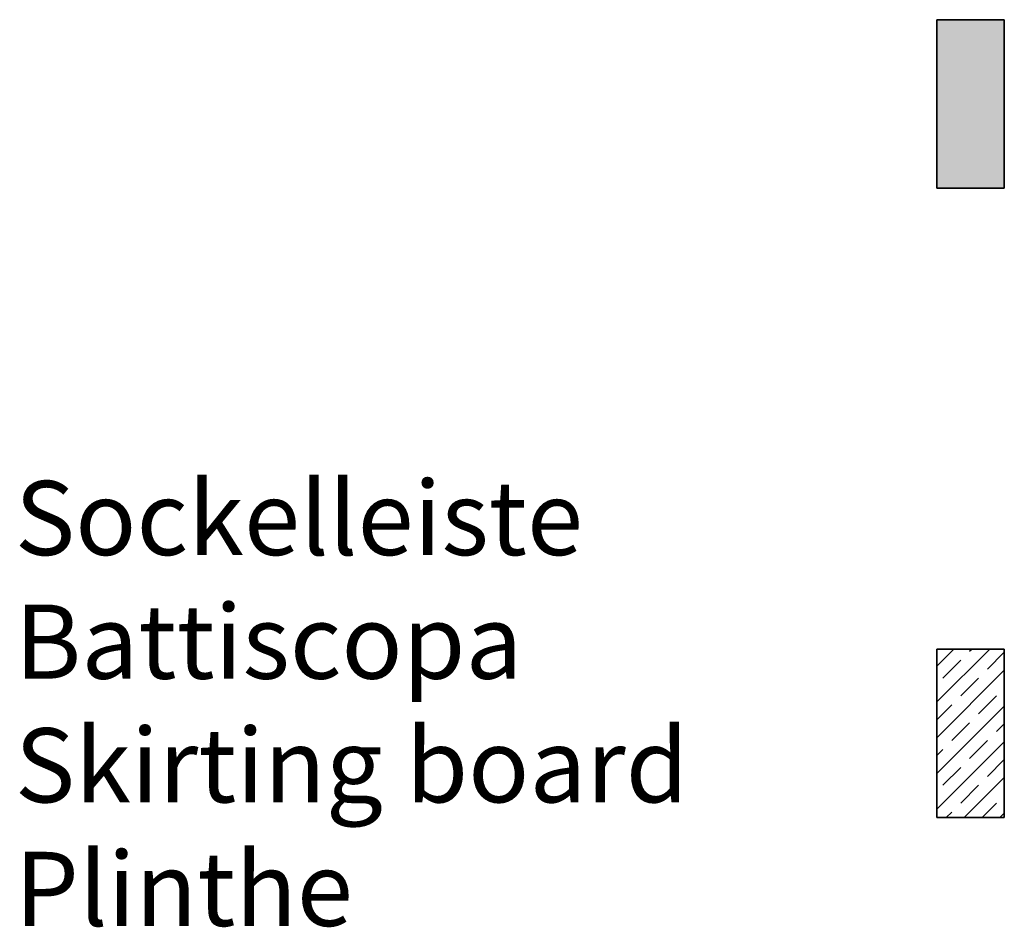
# Model space of a CAD drawing. Units: millimetres. Extents: x 1663 to 1873, y 150 to 445.
# Drawn here: x 1783 to 1812, y 283 to 310 of the extents above; entities that cross this region are included whole.
import ezdxf

# ---------------------------------------------------------------- set-up
doc = ezdxf.new("R2010")
doc.units = ezdxf.units.MM
doc.linetypes.add('NASCOSTA', pattern=[9.524999999999995, 6.349999999999996, -3.174999999999998])
doc.layers.add('Baukleber', color=120, linetype='NASCOSTA', lineweight=18)
doc.layers.add('Doppelklebeband', color=30, linetype='Continuous')
doc.styles.get("Standard").update_dxf_attribs({"font": 'calibri.ttf'})

msp = doc.modelspace()

# ---------------------------------------------------------------- hatches: boundary and pattern name
at = {"layer": 'Baukleber'}
msp.add_hatch(color=256, dxfattribs=at).paths.add_polyline_path([(1810.074792550823, 310.1467428325179), (1812.074792550823, 310.1467428325179), (1812.074792550823, 305.1467428325179), (1810.074792550823, 305.1467428325179)])
at = {"layer": 'Doppelklebeband'}
h = msp.add_hatch(dxfattribs=at)
h.set_pattern_fill('JIS_STN_1E', color=256, scale=0.75, style=0)
h.set_pattern_definition([(45, (4377.315602179633, -1400.336301414244), (-0.5303300858899106, 0.5303300858899107), []), (45, (4377.844352179633, -1400.336301414244), (-0.5303300858899106, 0.5303300858899107), [0.75, -0.375])])
h.paths.add_polyline_path([(1810.074792550823, 291.4813848092836), (1812.074792550823, 291.4813848092836), (1812.074792550823, 286.4813848092836), (1810.074792550823, 286.4813848092836)])

# ---------------------------------------------------------------- linework, layer by layer
for p, q in [((1810.074792550823, 305.1467428325179), (1810.074792550823, 310.1467428325179)), ((1810.074792550823, 310.1467428325179), (1812.074792550823, 310.1467428325179)), ((1810.074792550823, 305.1467428325179), (1810.074792550823, 310.1467428325179)), ((1810.074792550823, 310.1467428325179), (1812.074792550823, 310.1467428325182)), ((1812.074792550823, 310.1467428325179), (1810.074792550823, 310.1467428325179)), ((1810.074792550823, 310.1467428325179), (1810.074792550823, 305.1467428325179)), ((1812.074792550823, 310.1467428325179), (1812.074792550823, 305.1467428325179)), ((1812.074792550823, 310.1467428325182), (1812.074792550823, 305.1467428325179)), ((1812.074792550823, 305.1467428325179), (1812.074792550823, 310.1467428325179)), ((1812.074792550823, 305.1467428325179), (1810.074792550823, 305.1467428325179)), ((1812.074792550823, 305.1467428325179), (1810.074792550823, 305.1467428325179)), ((1810.074792550823, 305.1467428325179), (1812.074792550823, 305.1467428325179)), ((1810.074792550823, 286.4813848092836), (1810.074792550823, 291.4813848092836)), ((1810.074792550823, 291.4813848092836), (1812.074792550823, 291.4813848092836)), ((1812.074792550823, 291.4813848092836), (1810.074792550823, 291.4813848092836)), ((1810.074792550823, 291.4813848092836), (1810.074792550823, 286.4813848092836)), ((1812.074792550823, 291.4813848092836), (1812.074792550823, 286.4813848092836)), ((1812.074792550823, 286.4813848092836), (1812.074792550823, 291.4813848092836)), ((1812.074792550823, 286.4813848092836), (1810.074792550823, 286.4813848092836)), ((1810.074792550823, 286.4813848092836), (1812.074792550823, 286.4813848092836))]:
    msp.add_line(p, q)

# ---------------------------------------------------------------- texts
at = {"insert": (1782.729914208672, 296.4670986441803), "char_height": 2.2, "width": 221.0842217534419, "attachment_point": 1}
msp.add_mtext('Sockelleiste\\PBattiscopa\\PSkirting board\\PPlinthe', dxfattribs=at)

doc.saveas('drawing.dxf')
